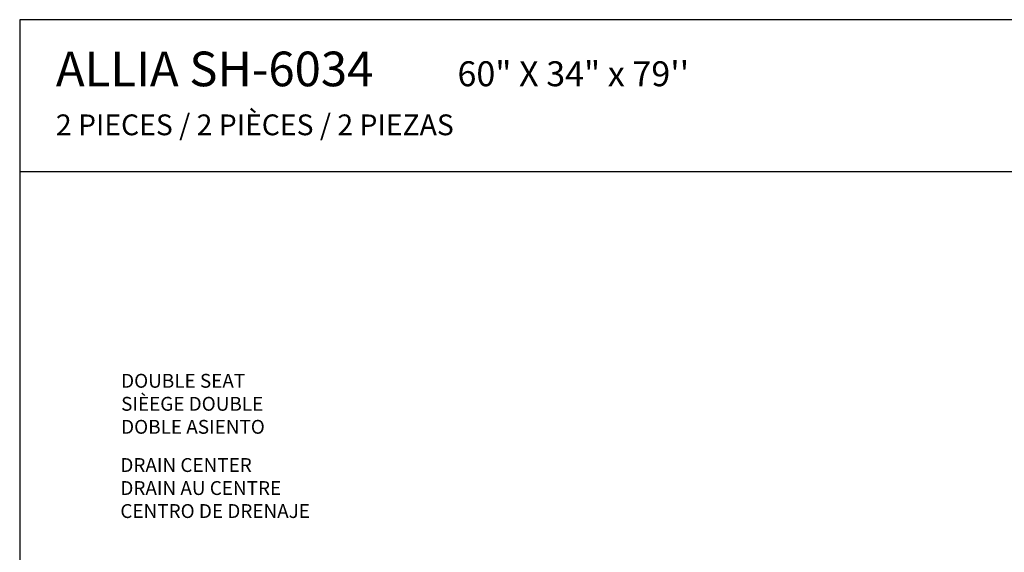
# Model space of a CAD drawing. Units: inches. Extents: x 240 to 517, y 61 to 259.
# Drawn here: x 240 to 311, y 220 to 259 of the extents above; entities that cross this region are included whole.
import ezdxf

# ---------------------------------------------------------------- set-up
doc = ezdxf.new("R2010")
doc.units = ezdxf.units.IN
doc.header["$MEASUREMENT"] = 0
doc.layers.add('ARCHITECT', color=179, linetype='Continuous')
doc.styles.add('SLDTEXTSTYLE0', font='TXT', dxfattribs={"width": 0.638186})

msp = doc.modelspace()

# ---------------------------------------------------------------- linework, layer by layer
at = {"layer": 'ARCHITECT'}
for p, q in [((240.247, 258.878), (240.247, 63.78)), ((516.749, 258.878), (240.247, 258.878)), ((240.247, 247.931), (516.749, 247.931))]:
    msp.add_line(p, q, dxfattribs=at)

# ---------------------------------------------------------------- texts
at = {"layer": 'ARCHITECT', "attachment_point": 1, "style": 'SLDTEXTSTYLE0'}
for s, insert, char_height in [('ALLIA SH-6034', (242.858, 256.575), 2.5), ('60" X 34" x 79\'\'', (271.803, 255.877), 1.8), ('2 PIECES / 2 PIÈCES / 2 PIEZAS', (242.858, 252.041), 1.5), ('DOUBLE SEAT', (247.558, 233.327), 1), ('SIÈEGE DOUBLE', (247.558, 231.667), 1), ('DOBLE ASIENTO', (247.558, 230.007), 1), ('DRAIN CENTER', (247.503, 227.25), 1), ('DRAIN AU CENTRE', (247.503, 225.59), 1), ('CENTRO DE DRENAJE', (247.503, 223.93), 1)]:
    msp.add_mtext(s, dxfattribs=dict(at, insert=insert, char_height=char_height))

doc.saveas('drawing.dxf')
